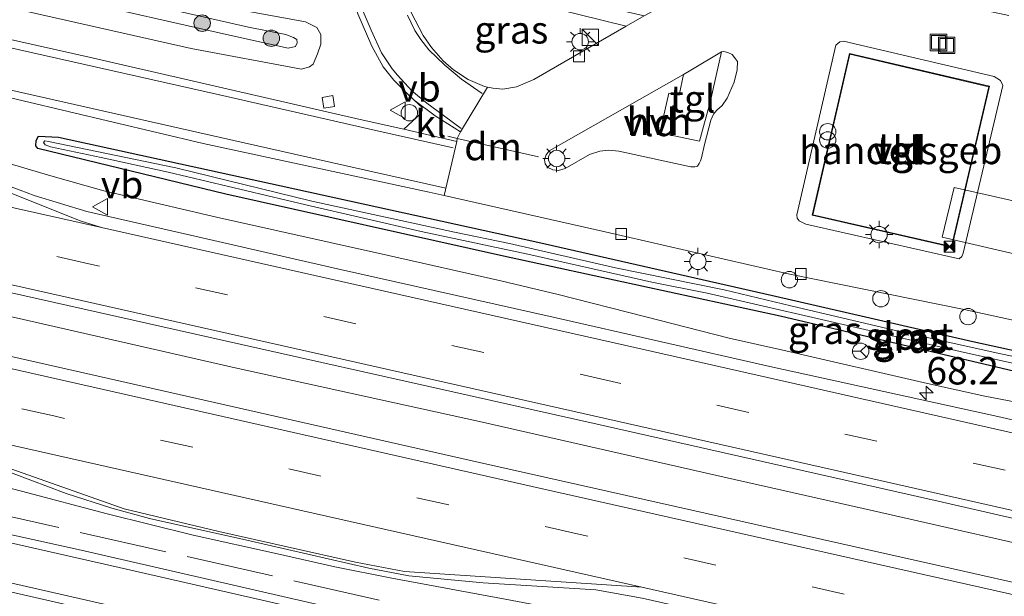
# Model space of a CAD drawing. Units: metres. Extents: x 189996 to 200006, y 572927 to 575001.
# Drawn here: x 199144 to 199234, y 573141 to 573194 of the extents above; entities that cross this region are included whole.
import ezdxf
from ezdxf.enums import TextEntityAlignment as Align

# ---------------------------------------------------------------- set-up
doc = ezdxf.new("R2010")
doc.units = ezdxf.units.M
doc.linetypes.add('IE-TERREINAFSCHEIDING', pattern=[10, 8, -2])
doc.linetypes.add('VW-3-9_STREEP', pattern=[12, 3, -9])
doc.layers.get('0').update_dxf_attribs({"lineweight": 25})
for name, color, linetype, lineweight in [('B-ME-AL-OVERIG-S-B1', 7, 'Continuous', 18), ('B-ME-AM-KILOMETR-S-B1', 7, 'Continuous', 18), ('B-ME-BV-GELEIDECONSTRUCTIE-GELEIDERAIL-L-B1', 213, 'BV-GELEIDERAIL', 18), ('B-ME-GR-BOOM-S-B1', 93, 'Continuous', 18), ('B-ME-GW-INSTEEKWATERGANG-L-B1', 10, 'Continuous', 25), ('B-ME-GW-KRUINLIJN-L-B1', 93, 'Continuous', 18), ('B-ME-GW-TEENLIJN-L-B1', 93, 'Continuous', 18), ('B-ME-IE-GRASLAND-GV-B6', 93, 'Continuous', 18), ('B-ME-IE-INRICHTINGSELEMENT-S-B1', 253, 'Continuous', 18), ('B-ME-IE-MEUBILAIR_WEGMEUBILAIR-LICHTMAST-S-B1', 8, 'Continuous', 18), ('B-ME-IE-TERREINAFSCHEIDING-RASTERHEKWERK-L-B1', 8, 'IE-TERREINAFSCHEIDING', 18), ('B-ME-KG-KADASTRAAL-DAKRAND-L-B1', 13, 'Continuous', 18), ('B-ME-OG-BEBOUWING-GV-B6', 173, 'Continuous', 18), ('B-ME-OG-WATER-GV-B6', 153, 'Continuous', 18), ('B-ME-VH-VERH_SOORT-BITUMEN-GV-B6', 8, 'IE-TERREINAFSCHEIDING-NATUURLIJK-HOUTWAL', 18), ('B-ME-VH-VERH_SOORT-GV-B6', 8, 'Continuous', 18), ('B-ME-VH-VERH_SOORT-HALF_VERHARDING-GV-B6', 8, 'IE-TERREINAFSCHEIDING-NATUURLIJK-HOUTWAL', 18), ('B-ME-VH-VERH_SOORT-KLINKERS-GV-B6', 8, 'IE-TERREINAFSCHEIDING-NATUURLIJK-HOUTWAL', 18), ('B-ME-VH-VERH_SOORT-TEGELS-GV-B6', 8, 'Continuous', 18), ('B-ME-VV-KOLK-S-B1', 8, 'Continuous', 18), ('B-ME-VW-MARKERING-39STREEP-015-L-B1', 255, 'VW-3-9_STREEP', 18), ('B-ME-VW-MARKERING-DRIEHOEK-L-B1', 7, 'VW-HAAIETAND70-R-B', 18), ('B-ME-VW-MARKERING-STREEP-015-L-B1', 7, 'Continuous', 18), ('B-ME-VW-MEUBILAIR_WEGMEUBILAIR-RONA-S-B1', 8, 'Continuous', 18), ('B-ME-VW-MEUBILAIR_WEGMEUBILAIR-VERKEERSBORD-S-B1', 8, 'Continuous', 18)]:
    doc.layers.add(name, color=color, linetype=linetype, lineweight=lineweight)
doc.styles.add('NLCS-ISO', font='NLCS-ISO.TTF')
doc.linetypes.add('BV-GELEIDERAIL', pattern='A,10,-3,[108,NLCS.SHX,S=1,R=0,X=0,Y=0],-3', length=16)
doc.linetypes.add('IE-TERREINAFSCHEIDING-NATUURLIJK-HOUTWAL', pattern='A,7,-1.5,[67,NLCS.SHX,S=0.75,R=45,X=0,Y=0],-1.5,7,-1.5,[70,NLCS.SHX,S=0.75,R=0,X=0,Y=0],-1.5', length=20)
doc.linetypes.add('VW-HAAIETAND70-R-B', pattern='A,0,-0.5,[153,NLCS.SHX,S=1,R=180,X=-0.375,Y=0],-0.5', length=1)

# ---------------------------------------------------------------- blocks, each defined once
blk = doc.blocks.new('dtb')
blk.add_circle((0, 0), 0.75)
blk = doc.blocks.new('camera')
h = blk.add_hatch(color=256)
h.paths.add_polyline_path([(0.5, 0.5), (-0.5, 0.5), (0, 0)])
h.paths.add_polyline_path([(0, 0), (-0.5, -0.5), (0.5, -0.5)])
for p, q in [((-0.5, 0.5), (0.5, -0.5)), ((0.5, 0.5), (-0.5, -0.5))]:
    blk.add_line(p, q)
blk.add_lwpolyline([(-0.5, 0.5), (0.5, 0.5), (0.5, -0.5), (-0.5, -0.5)], close=True)
blk = doc.blocks.new('kast')
blk.add_line((-0.75, -0.75), (0.75, 0.75))
blk.add_lwpolyline([(-0.75, 0.75), (0.75, 0.75), (0.75, -0.75), (-0.75, -0.75)], close=True)
blk = doc.blocks.new('put')
for p, q in [((0.75, 0.75), (-0.75, 0.75)), ((-0.75, 0.75), (-0.75, -0.75)), ((0.75, -0.75), (0.75, 0.75)), ((-0.75, -0.75), (0.75, -0.75))]:
    blk.add_line(p, q)
blk.add_lwpolyline([(-0.625, 0.625), (0.625, 0.625), (0.625, -0.625), (-0.625, -0.625)], close=True)
blk = doc.blocks.new('verkeersbord')
for p, q in [((0, 0.75), (-0.75, -0.625)), ((0.75, -0.625), (0, 0.75)), ((-0.75, -0.625), (0.75, -0.625))]:
    blk.add_line(p, q)
blk = doc.blocks.new('prullenbak')
for centre in [(-0.375, 0), (0.375, 0)]:
    blk.add_circle(centre, 0.75)
blk = doc.blocks.new('wegwijzer')
for q in [(-0.53, -0.53), (0, 0.75), (0.53, -0.53)]:
    blk.add_line((0, 0), q)
blk.add_circle((0, 0), 0.75)
blk = doc.blocks.new('boom')
blk.add_hatch(color=256).paths.add_polyline_path([(-0.75, 0, 1), (0.75, 0, 1)])
blk.add_circle((0, 0), 0.75)
blk = doc.blocks.new('hecto')
for p, q in [((0, 0.625), (-0.625, 0)), ((0, -0.625), (0, 0.625)), ((-0.625, 0), (0.625, 0)), ((0.625, 0), (0, -0.625))]:
    blk.add_line(p, q)
blk = doc.blocks.new('kolk')
blk.add_lwpolyline([(-0.5, -0.5), (0.5, -0.5), (0.5, 0.5), (-0.5, 0.5)], close=True)
blk = doc.blocks.new('lantaarnpaal')
for p, q in [((0, 0.75), (0, 1.25)), ((-0.75, 0), (-1.25, 0)), ((-0.884, 0.884), (-0.53, 0.53)), ((0.53, 0.53), (0.884, 0.884)), ((0.75, 0), (1.25, 0)), ((-0.53, -0.53), (-0.884, -0.884)), ((0, -0.75), (0, -1.25)), ((0.53, -0.53), (0.884, -0.884))]:
    blk.add_line(p, q)
blk.add_circle((0, 0), 0.75)

msp = doc.modelspace()

# ---------------------------------------------------------------- linework, layer by layer
at = {"layer": 'B-ME-BV-GELEIDECONSTRUCTIE-GELEIDERAIL-L-B1'}
for points in [[(199318.5314, 573140.0437, 2.3733), (199304.8359, 573143.1358, 2.3024), (199291.7717, 573146.1709, 2.2923), (199271.0109, 573150.811, 2.2974), (199250.215, 573155.4623, 2.2923), (199244.9099, 573156.6541, 2.3024), (199236.964, 573158.116, 2.2974), (199231.8816, 573159.1057, 2.2923), (199226.6604, 573160.2369, 2.3024), (199213.6988, 573163.2294, 2.2974), (199208.53, 573164.4007, 2.2974), (199200.7864, 573166.3689, 2.2892), (199192.9156, 573168.3778, 2.2648), (199187.6785, 573169.6515, 2.2729), (199177.4238, 573171.9435, 2.2344), (199161.6945, 573175.4693, 2.2509), (199151.4205, 573177.8678, 2.2509), (199146.365, 573179.2885, 2.2619), (199138.6276, 573181.5797, 2.2289), (199133.4917, 573182.8154, 2.2289), (199125.6466, 573184.5405, 2.2179), (199115.2046, 573186.9085, 2.2014), (199099.6734, 573190.3287, 2.1739), (199095.713, 573191.1219, 2.1593)], [(199422.731, 573103.238, 2.678), (199413.374, 573105.343, 2.681), (199404.064, 573107.416, 2.68), (199393.484, 573109.829, 2.662), (199382.424, 573112.258, 2.634), (199371.819, 573114.72, 2.601), (199354.654, 573118.517, 2.606), (199335.36, 573122.891, 2.487), (199320.574, 573126.219, 2.537), (199306.664, 573129.41, 2.534), (199283.118, 573134.706, 2.552), (199262.787, 573139.352, 2.5), (199240.75, 573144.29, 2.462), (199221.702, 573148.62, 2.491), (199208.086, 573151.694, 2.496), (199185.719, 573156.776, 2.441), (199163.414, 573161.692, 2.462), (199134.56, 573168.268, 2.469), (199103.014, 573175.346, 2.466), (199093.605, 573177.444, 2.422)], [(199315.7546, 573112.1427, 1.5851), (199304.0854, 573114.7251, 2.1021), (199293.5984, 573117.1497, 2.4046), (199275.4409, 573121.2855, 2.4321), (199259.8103, 573124.7902, 2.3551), (199246.7345, 573127.7182, 2.3496), (199226.0704, 573132.3837, 2.2946), (199209.0398, 573136.2215, 2.3166), (199201.3598, 573137.9358, 2.3331), (199195.9589, 573139.0352, 2.3221), (199188.072, 573140.5313, 2.3441), (199177.7082, 573142.4528, 2.3936), (199172.5236, 573143.5039, 2.3551), (199167.2742, 573144.6812, 2.3551), (199159.5659, 573146.373, 2.3496), (199151.7148, 573148.3423, 2.3276), (199143.9039, 573150.4041, 2.3166), (199136.4308, 573152.3365, 2.3166), (199126.0127, 573154.8444, 2.2176), (199113.1009, 573157.8568, 2.2176), (199094.9301, 573162.0496, 2.2176), (199091.3527, 573162.8264, 2.1791)]]:
    msp.add_polyline3d(points, dxfattribs=at)
at = {"layer": 'B-ME-GW-INSTEEKWATERGANG-L-B1'}
msp.add_polyline3d([(199282.156, 573150.633, 1.33), (199241.465, 573159.745, 1.355), (199213.184, 573166.392, 1.401), (199187.915, 573171.877, 1.346), (199162.544, 573177.569, 1.384), (199145.395, 573181.722, 1.397), (199145.188, 573181.965, 1.409), (199145.242, 573182.466, 1.405), (199145.434, 573182.863, 1.388), (199147.275, 573182.76, 1.405), (199167.621, 573178.334, 1.447), (199191.042, 573173.186, 1.409), (199212.363, 573168.314, 1.405), (199230.782, 573164.078, 1.435), (199248.926, 573160.137, 1.435), (199265.101, 573156.601, 1.414), (199283.919, 573152.519, 1.468)], dxfattribs=at)
at = {"layer": 'B-ME-GW-KRUINLIJN-L-B1'}
msp.add_polyline3d([(199098.232, 573207.471, 2.606), (199110.092, 573204.86, 2.581), (199126.427, 573201.382, 2.598), (199140.801, 573198.105, 2.629), (199155.241, 573194.971, 2.574), (199164.621, 573192.822, 2.622), (199168.036, 573192.146, 2.572), (199168.742, 573191.891, 2.536), (199169.042, 573191.707, 2.531), (199169.066, 573191.386, 2.524), (199168.921, 573191.055, 2.519), (199168.258, 573190.9, 2.521), (199162.88, 573192.108, 2.581), (199148.046, 573195.491, 2.579), (199133.118, 573198.741, 2.579), (199118.733, 573201.84, 2.579), (199105.316, 573204.826, 2.584), (199098.072, 573206.43, 2.629)], dxfattribs=at)
at = {"layer": 'B-ME-GW-TEENLIJN-L-B1'}
msp.add_polyline3d([(199098.514, 573209.298, 1.457), (199115.891, 573205.498, 1.487), (199132.574, 573201.52, 1.696), (199149.327, 573197.611, 1.682), (199163.655, 573194.451, 1.696), (199169.826, 573193.312, 1.676), (199170.385, 573193.053, 1.689), (199170.854, 573192.802, 1.669), (199171.217, 573192.172, 1.662), (199171.234, 573191.266, 1.662), (199170.94, 573190.396, 1.659), (199170.528, 573189.45, 1.662), (199170.209, 573189.189, 1.655), (199169.475, 573188.998, 1.649), (199159.373, 573190.867, 1.679), (199133.28, 573196.78, 1.729), (199109.983, 573201.748, 1.77), (199097.801, 573204.672, 1.798)], dxfattribs=at)
at = {"layer": 'B-ME-IE-GRASLAND-GV-B6'}
for points in [[(199098.072, 573206.43, 2.629), (199098.232, 573207.471, 2.606), (199110.092, 573204.86, 2.581), (199126.427, 573201.382, 2.598), (199140.801, 573198.105, 2.629), (199155.241, 573194.971, 2.574), (199164.621, 573192.822, 2.622), (199168.036, 573192.146, 2.572), (199168.742, 573191.891, 2.536), (199169.042, 573191.707, 2.531), (199169.066, 573191.386, 2.524), (199168.921, 573191.055, 2.519), (199168.258, 573190.9, 2.521), (199162.88, 573192.108, 2.581), (199148.046, 573195.491, 2.579), (199133.118, 573198.741, 2.579), (199118.733, 573201.84, 2.579), (199105.316, 573204.826, 2.584), (199098.072, 573206.43, 2.629)], [(199140.224, 573205.618, 1.441), (199154.639, 573202.342, 1.43), (199170.301, 573198.723, 1.405), (199173.335, 573198.081, 1.387), (199174.61, 573194.035, 1.43), (199175.877, 573191.091, 1.457), (199176.927, 573189.212, 1.473), (199177.897, 573187.984, 1.416), (199179.122, 573186.762, 1.379), (199179.7626, 573186.1681, 1.3902), (199180.493, 573185.491, 1.403), (199180.492, 573185.214, 1.41), (199180.373, 573184.931, 1.426), (199178.825, 573183.492, 1.447), (199174.811, 573184.388, 1.399), (199150.079, 573190.095, 1.463), (199125.063, 573195.713, 1.463)], [(199170.528, 573189.45, 1.662), (199170.94, 573190.396, 1.659), (199171.234, 573191.266, 1.662), (199171.217, 573192.172, 1.662), (199170.854, 573192.802, 1.669), (199170.385, 573193.053, 1.689), (199169.826, 573193.312, 1.676), (199163.655, 573194.451, 1.696), (199149.327, 573197.611, 1.682), (199132.574, 573201.52, 1.696)], [(199132.574, 573201.52, 1.696), (199149.327, 573197.611, 1.682), (199163.655, 573194.451, 1.696), (199169.826, 573193.312, 1.676), (199170.385, 573193.053, 1.689), (199170.854, 573192.802, 1.669), (199171.217, 573192.172, 1.662), (199171.234, 573191.266, 1.662), (199170.94, 573190.396, 1.659), (199170.528, 573189.45, 1.662), (199170.209, 573189.189, 1.655), (199169.475, 573188.998, 1.649), (199159.373, 573190.867, 1.679), (199133.28, 573196.78, 1.729)], [(199133.118, 573198.741, 2.579), (199148.046, 573195.491, 2.579), (199162.88, 573192.108, 2.581), (199168.258, 573190.9, 2.521), (199168.921, 573191.055, 2.519), (199169.066, 573191.386, 2.524), (199169.042, 573191.707, 2.531), (199168.742, 573191.891, 2.536), (199168.036, 573192.146, 2.572), (199164.621, 573192.822, 2.622), (199155.241, 573194.971, 2.574), (199140.801, 573198.105, 2.629)], [(199199.12, 573192.907, 1.384), (199190.677, 573188.039, 1.411), (199189.092, 573187.388, 1.409), (199187.87, 573187.168, 1.414), (199186.928, 573187.249, 1.411), (199186.45, 573187.348, 1.393), (199186.17, 573187.406, 1.383), (199184.685, 573188.047, 1.354), (199183.343, 573188.936, 1.357), (199182.416, 573189.764, 1.345), (199181.354, 573190.954, 1.342), (199180.565, 573192.071, 1.316), (199179.477, 573194.18, 1.296), (199178.147, 573197.99, 1.288), (199186.159, 573196.157, 1.495), (199199.12, 573192.907, 1.384)], [(199133.28, 573196.78, 1.729), (199159.373, 573190.867, 1.679), (199169.475, 573188.998, 1.649), (199170.209, 573189.189, 1.655), (199170.528, 573189.45, 1.662)], [(199139.887, 573187.054, 1.43), (199160.494, 573182.188, 1.534), (199181.131, 573177.75, 1.537), (199182.493, 573177.442, 1.527), (199197.193, 573174.12, 1.416), (199213.918, 573170.266, 1.416), (199229.989, 573167.002, 1.49), (199249.402, 573162.77, 1.447), (199262.895, 573159.801, 1.339), (199271.966, 573157.75, 1.326), (199279.688, 573155.809, 1.46), (199289.5322, 573153.3263, 1.547), (199292.593, 573152.606, 1.574), (199299.9423, 573150.8568, 1.551), (199305.9353, 573149.0991, 1.574), (199309.2327, 573147.9556, 1.561), (199311.089, 573147.1403, 1.608), (199317.389, 573144.286, 1.564), (199320.287, 573142.89, 1.584), (199323.669, 573141.355, 1.574), (199329.012, 573139.202, 1.615)], [(199283.919, 573152.519, 1.468), (199265.101, 573156.601, 1.414), (199248.926, 573160.137, 1.435), (199230.782, 573164.078, 1.435), (199212.363, 573168.314, 1.405), (199191.042, 573173.186, 1.409), (199167.621, 573178.334, 1.447), (199147.275, 573182.76, 1.405), (199145.434, 573182.863, 1.388), (199145.242, 573182.466, 1.405), (199145.188, 573181.965, 1.409), (199145.395, 573181.722, 1.397), (199162.544, 573177.569, 1.384), (199187.915, 573171.877, 1.346), (199213.184, 573166.392, 1.401), (199241.465, 573159.745, 1.355), (199282.156, 573150.633, 1.33)], [(199282.156, 573150.633, 1.33), (199241.465, 573159.745, 1.355), (199213.184, 573166.392, 1.401), (199187.915, 573171.877, 1.346), (199162.544, 573177.569, 1.384), (199145.395, 573181.722, 1.397), (199145.188, 573181.965, 1.409), (199145.242, 573182.466, 1.405), (199145.434, 573182.863, 1.388), (199147.275, 573182.76, 1.405), (199167.621, 573178.334, 1.447), (199191.042, 573173.186, 1.409), (199212.363, 573168.314, 1.405), (199230.782, 573164.078, 1.435), (199248.926, 573160.137, 1.435), (199265.101, 573156.601, 1.414), (199283.919, 573152.519, 1.468)], [(199146.358, 573182.379, 1.23), (199146.016, 573182.44, 1.257), (199145.912, 573182.294, 1.236), (199146.052, 573182.065, 1.241), (199146.535, 573181.884, 1.185), (199151.171, 573180.897, 1.151), (199157.289, 573179.572, 1.175), (199169.865, 573176.59, 1.027), (199180.395, 573174.154, 0.953), (199190.139, 573172.075, 0.964), (199201.457, 573169.5, 0.974), (199206.511, 573168.517, 1.006), (199216.569, 573166.186, 1.011), (199230.014, 573163.092, 0.993), (199241.278, 573160.571, 0.974), (199253.855, 573157.969, 0.979), (199265.52, 573155.349, 0.927), (199281.831, 573151.504, 0.993)], [(199286.578, 573151.059, 1.077), (199274.767, 573153.783, 1.067), (199264.128, 573156.328, 1.08), (199252.951, 573158.674, 1.096), (199244.261, 573160.651, 1.106), (199233.073, 573163.019, 1.13), (199223.606, 573165.113, 1.119), (199214.172, 573167.359, 1.096), (199208.066, 573168.825, 1.022), (199198.154, 573170.834, 0.977), (199188.459, 573173.06, 1.014), (199183.454, 573174.081, 1.03), (199170.41, 573176.913, 1.114), (199157.98, 573179.955, 1.228), (199146.358, 573182.379, 1.23)], [(199093.943, 573179.636, 1.608), (199106.299, 573176.678, 1.66), (199136.714, 573169.953, 1.682), (199165.472, 573163.467, 1.735), (199196.483, 573156.541, 1.732), (199227.621, 573149.486, 1.691), (199255.27, 573143.144, 1.693), (199283.235, 573136.892, 1.837), (199307.534, 573131.379, 1.78), (199332.873, 573125.665, 1.794), (199354.499, 573120.784, 1.895), (199378.549, 573115.293, 1.886), (199403.627, 573109.565, 1.929), (199423.125, 573105.238, 2.025), (199422.041, 573099.727, 2.0591), (199408.9714, 573102.6846, 2.0534), (199363.3985, 573112.9836, 2.0164), (199318.966, 573122.994, 1.9847), (199275.946, 573132.713, 1.946), (199228.9766, 573143.2928, 1.9005), (199185.73, 573153.0397, 1.8749), (199139.578, 573163.4727, 1.8441), (199093.0753, 573174.005, 1.7953), (199093.943, 573179.636, 1.608)], [(199319.503, 573137.729, 1.736), (199302.44, 573141.719, 1.68), (199277.388, 573147.059, 1.461), (199255.212, 573152.156, 1.458), (199233.067, 573157.221, 1.493), (199212.244, 573161.817, 1.53), (199192.46, 573166.32, 1.524), (199172.753, 573170.732, 1.546), (199160.4, 573173.5553, 1.6037), (199149.859, 573175.985, 1.5938), (199145.05, 573177.438, 1.5801), (199143.7543, 573177.9295, 1.5755), (199142.6921, 573178.3193, 1.5725)], [(199138.148, 573153.737, 1.627), (199139.222, 573153.381, 1.628), (199141.493, 573152.627, 1.63), (199147.969, 573150.207, 1.62), (199152.147, 573148.841, 1.617), (199155.594, 573147.906, 1.614), (199164.485, 573145.939, 1.617), (199175.601, 573143.381, 1.62), (199179.263, 573142.674, 1.614), (199186.064, 573142.036, 1.64), (199196.3601, 573141.3947, 1.6729), (199200.573, 573140.621, 1.6758), (199247.002, 573130.1152, 1.7094), (199294.5947, 573119.3697, 1.7611), (199336.981, 573109.7475, 1.7783), (199357.7581, 573104.9899, 1.8077)], [(199357.1767, 573102.6287, 1.7591), (199347.075, 573104.428, 1.65), (199340.365, 573105.543, 1.583), (199332.059, 573106.781, 1.59), (199325.741, 573107.417, 1.556), (199318.186, 573108.148, 1.509), (199311.191, 573108.966, 1.479), (199306.243, 573109.761, 1.462), (199298.525, 573111.24, 1.449), (199287.278, 573113.68, 1.462), (199275.575, 573116.344, 1.435), (199259.243, 573119.996, 1.372), (199241.848, 573123.985, 1.452), (199216.791, 573129.686, 1.415), (199196.245, 573134.324, 1.358), (199172.266, 573139.73, 1.398), (199149.33, 573145.015, 1.415), (199123.361, 573150.748, 1.358)], [(199138.597, 573142.188, 1.465), (199163.233, 573136.539, 1.423), (199191.318, 573130.151, 1.445), (199222.97, 573123.094, 1.439), (199254.005, 573116.052, 1.483), (199272.982, 573111.887, 1.52)]]:
    msp.add_polyline3d(points, dxfattribs=at)
at = {"layer": 'B-ME-IE-TERREINAFSCHEIDING-RASTERHEKWERK-L-B1'}
for points in [[(199203.973, 573186.603, 1.58), (199203.025, 573186.808, 1.58), (199202.201, 573183.153, 1.58), (199205.81, 573182.397, 1.58), (199206.782, 573185.984, 1.58)], [(199139.507, 573148.855, 1.483), (199180.715, 573139.508, 1.423), (199186.335, 573138.272, 1.4012)]]:
    msp.add_polyline3d(points, dxfattribs=at)
at = {"layer": 'B-ME-KG-KADASTRAAL-DAKRAND-L-B1'}
msp.add_polyline3d([(199228.841, 573172.771, 5.514), (199216.175, 573175.673, 5.551), (199219.553, 573190.351, 5.551), (199232.25, 573187.387, 5.551), (199228.841, 573172.771, 5.514)], dxfattribs=at)
at = {"layer": 'B-ME-OG-BEBOUWING-GV-B6'}
for points in [[(199232.309, 573187.425, 1.177), (199228.871, 573172.713, 0.076), (199216.115, 573175.636, 1.388), (199219.516, 573190.411, 1.337), (199232.309, 573187.425, 1.177)], [(199249.139, 573188.092, 7.071), (199244.191, 573166.081, 7.071), (199235.315, 573167.949, 7.071), (199236.282, 573171.702, 7.071), (199228, 573173.626, 7.071), (199229.084, 573178.172, 7.071), (199237.316, 573176.325, 7.071), (199240.426, 573189.995, 7.071), (199249.139, 573188.092, 7.071)]]:
    msp.add_polyline3d(points, dxfattribs=at)
at = {"layer": 'B-ME-OG-WATER-GV-B6'}
for points in [[(199281.831, 573151.504, 0.993), (199265.52, 573155.349, 0.927), (199253.855, 573157.969, 0.979), (199241.278, 573160.571, 0.974), (199230.014, 573163.092, 0.993), (199216.569, 573166.186, 1.011), (199206.511, 573168.517, 1.006), (199201.457, 573169.5, 0.974), (199190.139, 573172.075, 0.964), (199180.395, 573174.154, 0.953), (199169.865, 573176.59, 1.027), (199157.289, 573179.572, 1.175), (199151.171, 573180.897, 1.151), (199146.535, 573181.884, 1.185), (199146.052, 573182.065, 1.241), (199145.912, 573182.294, 1.236), (199146.016, 573182.44, 1.257), (199146.358, 573182.379, 1.23)], [(199146.358, 573182.379, 1.23), (199157.98, 573179.955, 1.228), (199170.41, 573176.913, 1.114), (199183.454, 573174.081, 1.03), (199188.459, 573173.06, 1.014), (199198.154, 573170.834, 0.977), (199208.066, 573168.825, 1.022), (199214.172, 573167.359, 1.096), (199223.606, 573165.113, 1.119), (199233.073, 573163.019, 1.13), (199244.261, 573160.651, 1.106), (199252.951, 573158.674, 1.096), (199264.128, 573156.328, 1.08), (199274.767, 573153.783, 1.067), (199286.578, 573151.059, 1.077)]]:
    msp.add_polyline3d(points, dxfattribs=at)
at = {"layer": 'B-ME-VH-VERH_SOORT-BITUMEN-GV-B6'}
for points in [[(199125.063, 573195.713, 1.463), (199150.079, 573190.095, 1.463), (199174.811, 573184.388, 1.399), (199178.825, 573183.492, 1.447), (199183.6425, 573182.3666, 1.478), (199182.493, 573177.442, 1.527), (199181.131, 573177.75, 1.537), (199160.494, 573182.188, 1.534), (199139.887, 573187.054, 1.43), (199123.3, 573190.838, 1.433), (199096.581, 573196.754, 1.519), (199097.383, 573201.957, 1.479), (199125.063, 573195.713, 1.463)], [(199179.477, 573194.18, 1.296), (199180.565, 573192.071, 1.316), (199181.354, 573190.954, 1.342), (199182.416, 573189.764, 1.345), (199183.343, 573188.936, 1.357), (199184.685, 573188.047, 1.354), (199186.17, 573187.406, 1.383), (199186.45, 573187.348, 1.393), (199184.0013, 573183.2716, 1.4658), (199181.6787, 573184.7319, 1.4254), (199179.7626, 573186.1681, 1.3902), (199179.122, 573186.762, 1.379), (199177.897, 573187.984, 1.416), (199176.927, 573189.212, 1.473), (199175.877, 573191.091, 1.457), (199174.61, 573194.035, 1.43)], [(199142.6921, 573178.3193, 1.5725), (199143.7543, 573177.9295, 1.5755), (199145.05, 573177.438, 1.5801), (199149.859, 573175.985, 1.5938), (199160.4, 573173.5553, 1.6037), (199172.753, 573170.732, 1.546), (199192.46, 573166.32, 1.524), (199212.244, 573161.817, 1.53), (199233.067, 573157.221, 1.493), (199255.212, 573152.156, 1.458), (199277.388, 573147.059, 1.461), (199302.44, 573141.719, 1.68), (199319.503, 573137.729, 1.736)], [(199354.499, 573120.784, 1.895), (199332.873, 573125.665, 1.794), (199307.534, 573131.379, 1.78), (199283.235, 573136.892, 1.837), (199255.27, 573143.144, 1.693), (199227.621, 573149.486, 1.691), (199196.483, 573156.541, 1.732), (199165.472, 573163.467, 1.735), (199136.714, 573169.953, 1.682)], [(199139.578, 573163.4727, 1.8441), (199185.73, 573153.0397, 1.8749), (199228.9766, 573143.2928, 1.9005), (199275.946, 573132.713, 1.946), (199318.966, 573122.994, 1.9847), (199363.3985, 573112.9836, 2.0164)], [(199357.7581, 573104.9899, 1.8077), (199336.981, 573109.7475, 1.7783), (199294.5947, 573119.3697, 1.7611), (199247.002, 573130.1152, 1.7094), (199200.573, 573140.621, 1.6758), (199196.3601, 573141.3947, 1.6729), (199186.064, 573142.036, 1.64), (199179.263, 573142.674, 1.614), (199175.601, 573143.381, 1.62), (199164.485, 573145.939, 1.617), (199155.594, 573147.906, 1.614), (199152.147, 573148.841, 1.617), (199147.969, 573150.207, 1.62), (199141.493, 573152.627, 1.63)], [(199123.361, 573150.748, 1.358), (199149.33, 573145.015, 1.415), (199172.266, 573139.73, 1.398), (199196.245, 573134.324, 1.358), (199216.791, 573129.686, 1.415), (199241.848, 573123.985, 1.452), (199259.243, 573119.996, 1.372), (199275.575, 573116.344, 1.435), (199287.278, 573113.68, 1.462), (199298.525, 573111.24, 1.449), (199306.243, 573109.761, 1.462), (199311.191, 573108.966, 1.479), (199318.186, 573108.148, 1.509), (199325.741, 573107.417, 1.556), (199332.059, 573106.781, 1.59), (199340.365, 573105.543, 1.583), (199347.075, 573104.428, 1.65), (199357.1767, 573102.6287, 1.7591)], [(199163.233, 573136.539, 1.423), (199138.597, 573142.188, 1.465)]]:
    msp.add_polyline3d(points, dxfattribs=at)
at = {"layer": 'B-ME-VH-VERH_SOORT-GV-B6'}
for points in [[(199182.493, 573177.442, 1.527), (199183.6425, 573182.3666, 1.478), (199183.6968, 573182.6384, 1.473), (199184.0013, 573183.2716, 1.4658), (199186.45, 573187.348, 1.393), (199186.928, 573187.249, 1.411), (199187.87, 573187.168, 1.414), (199189.092, 573187.388, 1.409), (199190.677, 573188.039, 1.411), (199199.12, 573192.907, 1.384), (199200.753, 573193.849, 1.378), (199201.147, 573194.076, 1.377), (199208.193, 573198.005, 1.339), (199210.017, 573198.952, 1.311), (199210.64, 573199.038, 1.311), (199216.876, 573197.761, 1.357), (199221.536, 573196.683, 1.383), (199222.531, 573196.453, 1.389), (199227.06, 573195.405, 1.414), (199234.084, 573193.882, 1.403)], [(199233.302, 573187.943, 1.655), (199232.728, 573188.305, 1.691), (199218.983, 573191.533, 1.619), (199218.651, 573191.477, 1.655), (199218.261, 573191.176, 1.655), (199214.723, 573175.661, 1.655), (199214.743, 573175.366, 1.655), (199214.93, 573175.134, 1.655), (199215.519, 573174.815, 1.655), (199229.523, 573171.643, 1.655), (199229.79, 573171.866, 1.655), (199229.914, 573172.16, 1.655), (199233.538, 573187.502, 1.655), (199233.302, 573187.943, 1.655)], [(199204.373, 573188.515, 1.489), (199192.079, 573181.536, 1.492), (199191.804, 573181.141, 1.42), (199191.663, 573180.684, 1.432), (199191.729, 573180.34, 1.45), (199191.954, 573180.011, 1.459), (199192.419, 573179.77, 1.465), (199192.94, 573179.734, 1.467), (199193.558, 573179.904, 1.479), (199195.776, 573181.2, 1.467), (199196.701, 573181.49, 1.452), (199197.516, 573181.579, 1.452), (199198.439, 573181.491, 1.44), (199205.029, 573180.048, 1.434), (199205.394, 573180.05, 1.442), (199205.629, 573180.125, 1.448), (199205.79, 573180.351, 1.461), (199205.921, 573180.615, 1.475), (199206.015, 573180.892, 1.489), (199206.268, 573182.096, 1.501), (199206.852, 573184.322, 1.499), (199207.094, 573184.871, 1.507), (199207.398, 573185.231, 1.514), (199207.891, 573185.653, 1.505), (199208.347, 573186.34, 1.497), (199208.996, 573187.802, 1.463), (199209.248, 573188.922, 1.444), (199209.285, 573189.694, 1.43), (199209.11, 573189.922, 1.414), (199208.797, 573190.322, 1.408), (199208.411, 573190.509, 1.387), (199208.055, 573190.615, 1.377), (199207.832, 573190.578, 1.379), (199205.02, 573188.882, 1.489), (199204.373, 573188.515, 1.489)], [(199289.5322, 573153.3263, 1.547), (199279.688, 573155.809, 1.46), (199271.966, 573157.75, 1.326), (199262.895, 573159.801, 1.339), (199249.402, 573162.77, 1.447), (199229.989, 573167.002, 1.49), (199213.918, 573170.266, 1.416), (199197.193, 573174.12, 1.416), (199182.493, 573177.442, 1.527)]]:
    msp.add_polyline3d(points, dxfattribs=at)
at = {"layer": 'B-ME-VH-VERH_SOORT-HALF_VERHARDING-GV-B6'}
msp.add_polyline3d([(199204.373, 573188.515, 1.489), (199203.973, 573186.603, 1.58), (199203.025, 573186.808, 1.58), (199202.201, 573183.153, 1.58), (199205.81, 573182.397, 1.58), (199206.782, 573185.984, 1.58), (199207.832, 573190.578, 1.379), (199208.055, 573190.615, 1.377), (199208.411, 573190.509, 1.387), (199208.797, 573190.322, 1.408), (199209.11, 573189.922, 1.414), (199209.285, 573189.694, 1.43), (199209.248, 573188.922, 1.444), (199208.996, 573187.802, 1.463), (199208.347, 573186.34, 1.497), (199207.891, 573185.653, 1.505), (199207.398, 573185.231, 1.514), (199207.094, 573184.871, 1.507), (199206.852, 573184.322, 1.499), (199206.268, 573182.096, 1.501), (199206.015, 573180.892, 1.489), (199205.921, 573180.615, 1.475), (199205.79, 573180.351, 1.461), (199205.629, 573180.125, 1.448), (199205.394, 573180.05, 1.442), (199205.029, 573180.048, 1.434), (199198.439, 573181.491, 1.44), (199197.516, 573181.579, 1.452), (199196.701, 573181.49, 1.452), (199195.776, 573181.2, 1.467), (199193.558, 573179.904, 1.479), (199192.94, 573179.734, 1.467), (199192.419, 573179.77, 1.465), (199191.954, 573180.011, 1.459), (199191.729, 573180.34, 1.45), (199191.663, 573180.684, 1.432), (199191.804, 573181.141, 1.42), (199192.079, 573181.536, 1.492), (199204.373, 573188.515, 1.489)], dxfattribs=at)
at = {"layer": 'B-ME-VH-VERH_SOORT-KLINKERS-GV-B6'}
msp.add_polyline3d([(199181.6787, 573184.7319, 1.4254), (199184.0013, 573183.2716, 1.4658), (199183.6968, 573182.6384, 1.473), (199183.6425, 573182.3666, 1.478), (199178.825, 573183.492, 1.447), (199180.373, 573184.931, 1.426), (199180.492, 573185.214, 1.41), (199180.493, 573185.491, 1.403), (199179.7626, 573186.1681, 1.3902), (199181.6787, 573184.7319, 1.4254)], dxfattribs=at)
at = {"layer": 'B-ME-VH-VERH_SOORT-TEGELS-GV-B6'}
for points in [[(199200.753, 573193.849, 1.378), (199199.12, 573192.907, 1.384), (199186.159, 573196.157, 1.495), (199178.147, 573197.99, 1.288), (199178.13, 573198.039, 1.288), (199177.735, 573199.283, 1.287), (199181.669, 573198.425, 1.36), (199181.776, 573198.863, 1.369), (199181.406, 573199.05, 1.366), (199181.234, 573199.211, 1.348), (199184.222, 573212.133, 1.315), (199188.88, 573211.156, 1.33), (199185.793, 573198.185, 1.426), (199185.82, 573197.352, 1.462), (199200.753, 573193.849, 1.378)], [(199218.261, 573191.176, 1.655), (199218.651, 573191.477, 1.655), (199218.983, 573191.533, 1.619), (199232.728, 573188.305, 1.691), (199233.302, 573187.943, 1.655), (199233.538, 573187.502, 1.655), (199229.914, 573172.16, 1.655), (199229.79, 573171.866, 1.655), (199229.523, 573171.643, 1.655), (199215.519, 573174.815, 1.655), (199214.93, 573175.134, 1.655), (199214.743, 573175.366, 1.655), (199214.723, 573175.661, 1.655), (199218.261, 573191.176, 1.655)], [(199206.782, 573185.984, 1.58), (199205.81, 573182.397, 1.58), (199202.201, 573183.153, 1.58), (199203.025, 573186.808, 1.58), (199203.973, 573186.603, 1.58), (199204.373, 573188.515, 1.489), (199205.02, 573188.882, 1.489), (199207.832, 573190.578, 1.379), (199206.782, 573185.984, 1.58)], [(199228.871, 573172.713, 0.076), (199232.309, 573187.425, 1.177), (199219.516, 573190.411, 1.337), (199216.115, 573175.636, 1.388), (199228.871, 573172.713, 0.076)]]:
    msp.add_polyline3d(points, dxfattribs=at)
at = {"layer": 'B-ME-VW-MARKERING-39STREEP-015-L-B1'}
for points in [[(199423.9371, 573109.3681, 1.9217), (199388.4381, 573117.3876, 1.8796), (199340.6373, 573128.162, 1.8527), (199293.0322, 573138.8946, 1.8193), (199245.4367, 573149.6701, 1.7782), (199197.8396, 573160.4383, 1.7559), (199150.04, 573171.1992, 1.7214), (199102.4279, 573181.9194, 1.7023), (199094.5691, 573183.6986, 1.6944)], [(199421.182, 573095.3599, 1.9717), (199385.833, 573103.3517, 1.9393), (199338.0351, 573114.1384, 1.8928), (199290.2389, 573124.9331, 1.8698), (199242.4396, 573135.714, 1.8163), (199194.642, 573146.5024, 1.7909), (199146.8429, 573157.2839, 1.7516), (199099.2447, 573168.0475, 1.7123), (199092.395, 573169.5898, 1.7058)]]:
    msp.add_polyline3d(points, dxfattribs=at)
at = {"layer": 'B-ME-VW-MARKERING-DRIEHOEK-L-B1'}
msp.add_polyline3d([(199182.827, 573182.8556, 1.47), (199183.6968, 573182.6384, 1.473), (199191.1104, 573180.9845, 1.501)], dxfattribs=at)
at = {"layer": 'B-ME-VW-MARKERING-STREEP-015-L-B1'}
for points in [[(199156.0857, 573226.3469, 1.151), (199162.3127, 573224.967, 1.1748), (199162.3779, 573224.8856, 1.176), (199165.6794, 573220.6335, 1.2302), (199167.1926, 573218.1688, 1.2378), (199168.3645, 573215.2938, 1.2602), (199171.7122, 573204.2974, 1.3432), (199174.5706, 573195.792, 1.3787), (199174.9299, 573194.6884, 1.3914), (199175.8239, 573192.5464, 1.4084), (199176.7839, 573190.4704, 1.4244), (199177.7419, 573189.0044, 1.4174), (199178.232, 573188.426, 1.42), (199179.544, 573187.019, 1.429), (199180.906, 573185.87, 1.437), (199182.516, 573184.684, 1.428), (199184.055, 573183.56, 1.464)], [(199183.322, 573181.802, 1.5), (199176.252, 573183.38, 1.468), (199161.9819, 573186.6393, 1.3626), (199144.6389, 573190.5433, 1.3996), (199128.8269, 573194.0943, 1.4676), (199115.0069, 573197.2063, 1.4816), (199097.2753, 573201.2586, 1.4966)], [(199096.7088, 573197.5833, 1.5305), (199108.2342, 573194.9305, 1.4755), (199127.9762, 573190.4505, 1.4225), (199147.7942, 573185.9815, 1.4625), (199162.0652, 573182.7525, 1.5145), (199175.586, 573179.69, 1.533), (199182.645, 573178.109, 1.525)], [(199179.1513, 573193.9279, 1.3487), (199179.8133, 573192.5309, 1.3627), (199180.3623, 573191.6989, 1.3647), (199181.1, 573190.767, 1.351), (199182.547, 573189.343, 1.362), (199184.082, 573188.072, 1.384), (199185.973, 573186.749, 1.39)], [(199095.3927, 573189.0423, 1.5577), (199100.9949, 573188.7522, 1.5452), (199106.119, 573188.193, 1.5327), (199112.2254, 573186.9421, 1.5315), (199124.6527, 573184.0211, 1.5436), (199130.5785, 573182.3442, 1.5542), (199137.6482, 573179.7685, 1.5781), (199149.3293, 573175.086, 1.6215), (199151.1864, 573174.4991, 1.6317)], [(199095.099, 573187.1369, 1.5934), (199131.8533, 573178.8409, 1.6281), (199151.1864, 573174.4991, 1.6317), (199198.9746, 573163.7565, 1.6529), (199246.7609, 573152.9242, 1.6855), (199294.5489, 573142.1014, 1.7367), (199342.3423, 573131.3005, 1.7689), (199390.1334, 573120.4871, 1.8013), (199414.8663, 573114.9332, 1.8194)], [(199094.0458, 573180.3033, 1.765), (199123.4861, 573173.6635, 1.7931), (199171.2887, 573162.9047, 1.8152), (199219.0846, 573152.1169, 1.8462), (199266.8475, 573141.2869, 1.8872), (199314.6141, 573130.516, 1.9196), (199362.2259, 573119.773, 1.9537), (199409.8705, 573109.0227, 1.9871), (199423.2745, 573105.9983, 2.004)], [(199092.9053, 573172.9014, 1.78), (199095.9063, 573172.2258, 1.7828), (199143.7006, 573161.4315, 1.8313), (199191.4935, 573150.6296, 1.8616), (199239.287, 573139.8496, 1.8912), (199286.8927, 573129.1101, 1.9457), (199334.6888, 573118.3193, 1.9769), (199382.485, 573107.527, 2.0033), (199421.8287, 573098.648, 2.0433)], [(199091.8607, 573166.1219, 1.62), (199126.1986, 573158.4041, 1.6551), (199173.8968, 573147.6319, 1.7071), (199200.5431, 573141.6178, 1.7034), (199248.2965, 573130.8364, 1.7381), (199296.0196, 573120.0618, 1.7945), (199343.758, 573109.2837, 1.8199), (199391.3634, 573098.5369, 1.8635), (199420.5094, 573091.9404, 1.8889)], [(199200.5431, 573141.6178, 1.7034), (199178.8711, 573143.0646, 1.6357), (199174.3964, 573143.9097, 1.6287), (199161.911, 573146.7247, 1.6227), (199153.2783, 573148.7946, 1.612), (199140.8927, 573153.1347, 1.6447), (199126.1986, 573158.4041, 1.6551)], [(199353.176, 573102.74, 1.701), (199348.671, 573103.549, 1.68), (199343.971, 573104.364, 1.664), (199339.8103, 573105.0584, 1.6369), (199333.5403, 573105.9134, 1.5599), (199326.4923, 573106.6154, 1.4759), (199315.0953, 573107.8554, 1.4739), (199310.5843, 573108.3854, 1.5029), (199303.9183, 573109.5174, 1.4689), (199296.4433, 573110.9944, 1.4949), (199286.9083, 573113.1084, 1.4619), (199277.9023, 573115.1324, 1.4019), (199269.5453, 573117.0274, 1.3899), (199259.9013, 573119.2094, 1.3629), (199248.6323, 573121.7554, 1.2939), (199234.2953, 573124.9704, 1.3149), (199221.1633, 573127.9414, 1.4009), (199206.1343, 573131.3604, 1.3459), (199188.0793, 573135.4864, 1.3459), (199171.2033, 573139.2334, 1.3149), (199153.4803, 573143.2864, 1.3489), (199134.2523, 573147.6294, 1.3399)], [(199140.8462, 573142.4785, 1.505), (199153.9682, 573139.5055, 1.537)]]:
    msp.add_polyline3d(points, dxfattribs=at)

# ---------------------------------------------------------------- block references
at = {"layer": 'B-ME-AL-OVERIG-S-B1', "rotation": 90}
for p in [(199179.311, 573185.004, 2.12), (199214.033, 573169.744, 2.13), (199222.388, 573168.001, 1.95), (199230.348, 573166.368, 1.914)]:
    msp.add_blockref('dtb', p, dxfattribs=at)
at = {"layer": 'B-ME-AM-KILOMETR-S-B1', "rotation": 90}
msp.add_blockref('hecto', (199226.539, 573159.384, 1.614), dxfattribs=at)
at = {"layer": 'B-ME-GR-BOOM-S-B1', "rotation": 90}
for p in [(199160.392, 573193.192, 2.604), (199166.71, 573191.815, 2.519)]:
    msp.add_blockref('boom', p, dxfattribs=at)
at = {"layer": 'B-ME-IE-INRICHTINGSELEMENT-S-B1', "rotation": 90}
for name, p in [('kast', (199195.8583, 573191.8884, 1.4965)), ('put', (199227.651, 573191.428, 1.442)), ('put', (199228.395, 573191.158, 1.442)), ('prullenbak', (199217.5321, 573182.8875, 1.6283)), ('camera', (199228.6554, 573172.7602, 4.738))]:
    msp.add_blockref(name, p, dxfattribs=at)
at = {"layer": 'B-ME-IE-MEUBILAIR_WEGMEUBILAIR-LICHTMAST-S-B1', "rotation": 90}
for p in [(199194.923, 573191.5, 1.466), (199192.77, 573180.82, 1.666), (199222.225, 573173.862, 1.51), (199205.678, 573171.411, 1.54)]:
    msp.add_blockref('lantaarnpaal', p, dxfattribs=at)
at = {"layer": 'B-ME-VV-KOLK-S-B1'}
for p, rotation in [((199194.815, 573190.173, 1.361), 90), ((199171.9141, 573185.9967, 1.2889), 9), ((199198.664, 573173.913, 1.447), 90), ((199215.075, 573170.253, 1.401), 90)]:
    msp.add_blockref('kolk', p, dxfattribs=dict(at, rotation=rotation))
at = {"layer": 'B-ME-VW-MEUBILAIR_WEGMEUBILAIR-RONA-S-B1', "rotation": 90}
msp.add_blockref('wegwijzer', (199220.54, 573163.2, 4.78), dxfattribs=at)
at = {"layer": 'B-ME-VW-MEUBILAIR_WEGMEUBILAIR-VERKEERSBORD-S-B1', "rotation": 90}
for p in [(199178.3048, 573185.2399, 1.5993), (199151.1334, 573176.4049, 1.5473)]:
    msp.add_blockref('verkeersbord', p, dxfattribs=at)

# ---------------------------------------------------------------- texts
at = {"layer": 'B-ME-AM-KILOMETR-S-B1', "ltscale": 0.2, "style": 'NLCS-ISO'}
msp.add_text('68.2', height=2.5, dxfattribs=at).set_placement((199226.539, 573159.384, 1.614), align=Align.BOTTOM_LEFT)
at = {"layer": 'B-ME-IE-GRASLAND-GV-B6', "ltscale": 0.2, "style": 'NLCS-ISO'}
for p in [(199188.6335, 573192.579), (199217.2698, 573165.1155), (199224.9645, 573164.507), (199225.0965, 573164.2885), (199225.0965, 573164.2885)]:
    msp.add_text('gras', height=2.5, dxfattribs=at).set_placement(p, align=Align.MIDDLE_CENTER)
at = {"layer": 'B-ME-OG-BEBOUWING-GV-B6', "ltscale": 0.2, "style": 'NLCS-ISO'}
msp.add_text('handelsgeb', height=2.5, dxfattribs=at).set_placement((199224.19828, 573181.55419), align=Align.MIDDLE_CENTER)
at = {"layer": 'B-ME-OG-WATER-GV-B6', "ltscale": 0.2, "style": 'NLCS-ISO'}
msp.add_text('sloot', height=2.5, dxfattribs=at).set_placement((199225.01024, 573164.57928), align=Align.MIDDLE_CENTER)
at = {"layer": 'B-ME-VH-VERH_SOORT-GV-B6', "ltscale": 0.2, "style": 'NLCS-ISO'}
for p in [(199201.30901, 573184.11398), (199224.09545, 573181.58927)]:
    msp.add_text('vld', height=2.5, dxfattribs=at).set_placement(p, align=Align.MIDDLE_CENTER)
at = {"layer": 'B-ME-VH-VERH_SOORT-HALF_VERHARDING-GV-B6', "ltscale": 0.2, "style": 'NLCS-ISO'}
msp.add_text('hvh', height=2.5, dxfattribs=at).set_placement((199202.12578, 573184.20577), align=Align.MIDDLE_CENTER)
at = {"layer": 'B-ME-VH-VERH_SOORT-KLINKERS-GV-B6', "ltscale": 0.2, "style": 'NLCS-ISO'}
msp.add_text('kl', height=2.5, dxfattribs=at).set_placement((199181.28002, 573184.00026), align=Align.MIDDLE_CENTER)
at = {"layer": 'B-ME-VH-VERH_SOORT-TEGELS-GV-B6', "ltscale": 0.2, "style": 'NLCS-ISO'}
for p in [(199205.19564, 573186.27609), (199224.09545, 573181.58927), (199224.19828, 573181.55419)]:
    msp.add_text('tgl', height=2.5, dxfattribs=at).set_placement(p, align=Align.MIDDLE_CENTER)
at = {"layer": 'B-ME-VW-MARKERING-DRIEHOEK-L-B1', "ltscale": 0.2, "style": 'NLCS-ISO'}
msp.add_text('dm', height=2.5, dxfattribs=at).set_placement((199186.96637, 573181.91021), align=Align.MIDDLE_CENTER)
at = {"layer": 'B-ME-VW-MEUBILAIR_WEGMEUBILAIR-VERKEERSBORD-S-B1', "ltscale": 0.2, "style": 'NLCS-ISO'}
for p in [(199178.3048, 573185.2399, 1.5993), (199151.1334, 573176.4049, 1.5473)]:
    msp.add_text('vb', height=2.5, dxfattribs=at).set_placement(p, align=Align.BOTTOM_LEFT)

doc.saveas('drawing.dxf')
